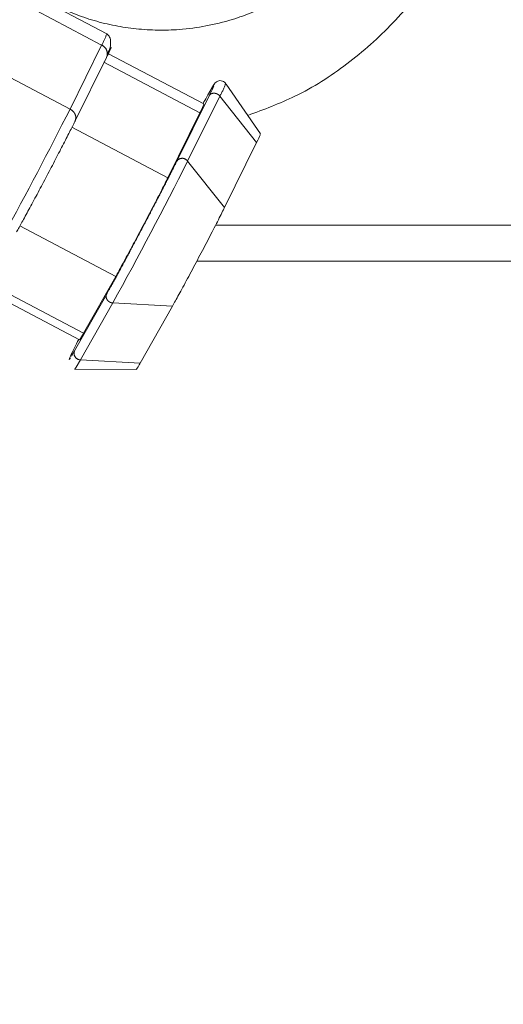
# Model space of a CAD drawing. Units: millimetres. Extents: x 7 to 835, y 10 to 581.
# Drawn here: x 444 to 452, y 465 to 481 of the extents above; entities that cross this region are included whole.
import ezdxf

# ---------------------------------------------------------------- set-up
doc = ezdxf.new("R2010")
doc.units = ezdxf.units.MM
doc.linetypes.add('PHANTOM', pattern=[12.7, 6.35, -1.27, 1.27, -1.27, 1.27, -1.27])
doc.layers.add('SLD-0', color=7, linetype='Continuous')
doc.styles.add('SLDTEXTSTYLE0', font='TXT', dxfattribs={"width": 0.605})
doc.dimstyles.new('SLDDIMSTYLE1', dxfattribs={"dimtxt": 3, "dimasz": 3, "dimexe": 0, "dimexo": 0.0625, "dimgap": 0.75, "dimtad": 0, "dimdec": 1, "dimlfac": 4, "dimrnd": 1e-09, "dimzin": 12, "dimdsep": 46, "dimtxsty": 'SLDTEXTSTYLE0', "dimsah": 1, "dimcen": 0.09, "dimadec": 0, "dimazin": 3, "dimtfac": 1, "dimtdec": 3, "dimtofl": 0, "dimtmove": 0, "dimatfit": 3, "dimfxl": 1, "dimfrac": 2, "dimtolj": 1, "dimtzin": 12, "dimarcsym": 0})
doc.dimstyles.new('SLDDIMSTYLE8', dxfattribs={"dimtxt": 3, "dimasz": 3, "dimexe": 0, "dimexo": 0.0625, "dimgap": 0.75, "dimtad": 0, "dimdec": 1, "dimlfac": 4, "dimrnd": 1e-09, "dimzin": 4, "dimdsep": 46, "dimtxsty": 'SLDTEXTSTYLE0', "dimsah": 1, "dimcen": 0.09, "dimadec": 0, "dimazin": 1, "dimtfac": 1, "dimtdec": 3, "dimtofl": 0, "dimtmove": 0, "dimatfit": 3, "dimfxl": 1, "dimfrac": 2, "dimtolj": 1, "dimtzin": 12, "dimarcsym": 0})

# ---------------------------------------------------------------- blocks, each defined once
blk = doc.blocks.new('_D_12')
at = {"layer": 'SLD-0'}
for p, q in [((435.919, 550.184), (435.919, 562.817)), ((475.226, 466.24), (475.226, 562.817)), ((435.919, 559.642), (448.829, 559.642)), ((475.226, 559.642), (462.316, 559.642))]:
    blk.add_line(p, q, dxfattribs=at)
for points in [[(435.919, 559.642), (438.919, 559.181), (438.919, 560.104)], [(475.226, 559.642), (472.226, 560.104), (472.226, 559.181)]]:
    blk.add_solid(points, dxfattribs=at)
at = {"layer": 'SLD-0', "insert": (450.416, 561.208), "char_height": 3, "attachment_point": 1, "style": 'SLDTEXTSTYLE0'}
blk.add_mtext('157.2', dxfattribs=at)
blk = doc.blocks.new('_D_18')
at = {"layer": 'SLD-0'}
for p, q in [((481.964, 537.965), (281.465, 537.965)), ((284.64, 537.965), (284.64, 514.827)), ((284.64, 478.202), (284.64, 501.34)), ((363.601, 478.202), (281.465, 478.202))]:
    blk.add_line(p, q, dxfattribs=at)
for points in [[(284.64, 537.965), (284.178, 534.965), (285.101, 534.965)], [(284.64, 478.202), (285.101, 481.202), (284.178, 481.202)]]:
    blk.add_solid(points, dxfattribs=at)
at = {"layer": 'SLD-0', "insert": (283.074, 502.927), "char_height": 3, "attachment_point": 1, "rotation": 90, "style": 'SLDTEXTSTYLE0'}
blk.add_mtext('239.0', dxfattribs=at)

msp = doc.modelspace()

# ---------------------------------------------------------------- linework, layer by layer
at = {"color": 7, "linetype": 'Continuous', "lineweight": 0}
for p, q in [((445.28133728, 480.38906198), (443.98064042, 481.07414276)), ((444.77606672, 478.99732613), (445.27786673, 480.01399981)), ((446.82476611, 479.27511018), (445.30060151, 480.07789206)), ((447.72442222, 478.80117537), (447.17461325, 479.59098501)), ((446.25053655, 478.10132429), (446.76104842, 479.13564866)), ((447.15013743, 477.62750195), (447.66064945, 478.66182648)), ((455.90615868, 477.34655105), (447.00795324, 477.34655105)), ((455.88011262, 477.34921039), (447.00932798, 477.34921039)), ((454.05342681, 476.77533351), (446.71007932, 476.77533351)), ((454.05342757, 476.77539697), (446.71011306, 476.77539697)), ((454.05340587, 476.77539919), (446.71011424, 476.77539919)), ((444.91294739, 475.63105918), (445.4241216, 476.53417775)), ((443.32487359, 476.32977555), (444.8490382, 475.52699367)), ((445.81254824, 475.15723679), (446.32372252, 476.06035536)), ((444.76914024, 475.3521387), (444.71954251, 475.26704041)), ((444.7681665, 475.05987134), (445.74870141, 475.05309175))]:
    msp.add_line(p, q, dxfattribs=at)
at = {"color": 8, "linetype": 'PHANTOM', "lineweight": 0}
for p, q in [((445.20001307, 480.21063329), (443.89931621, 480.89571407)), ((444.6982131, 479.19395967), (445.20001311, 480.21063335)), ((444.69821324, 479.19395994), (443.39751638, 479.87904072)), ((446.76104842, 479.13564866), (445.23688376, 479.93843044)), ((446.9049177, 479.40225453), (446.39440589, 478.36793026)), ((447.07592049, 479.40063229), (446.56540868, 478.36630802)), ((447.07592098, 479.40063257), (447.66064945, 478.66182648)), ((444.726372, 478.90410628), (446.25053655, 478.10132429)), ((446.56540862, 478.36630799), (447.15013743, 477.62750195)), ((443.89995711, 477.33695985), (445.4241216, 476.53417775)), ((443.38878273, 476.43384095), (444.91294739, 475.63105918)), ((445.28031462, 476.2552576), (444.76914024, 475.3521387)), ((445.37700381, 476.11271303), (444.86582943, 475.20959414)), ((445.37700384, 476.11271245), (446.32372252, 476.06035536)), ((444.86582942, 475.2095942), (445.81254824, 475.15723679))]:
    msp.add_line(p, q, dxfattribs=at)
at = {"color": 8, "linetype": 'PHANTOM', "lineweight": 0, "flags": 128}
msp.add_lwpolyline([(444.7740166, 475.05983), (444.79722321, 475.09188102), (444.86582946, 475.20959356)], dxfattribs=at)
at = {"color": 8, "linetype": 'PHANTOM', "lineweight": 0}
for centre, radius, start, end in [((444.36926446, 480.69698893), 0.96264482, 329.6534981, 341.344803101), ((445.14065556, 480.07340283), 0.14951798, 336.590697825, 66.609625977), ((446.31345429, 479.87076537), 0.89575683, 328.342242849, 342.473861189), ((394.09023822, 504.6010723), 56.62763014, 331.049662973, 333.341622798), ((446.47933505, 478.30676318), 0.10466315, 34.675061341, 144.238078353), ((389.64198511, 506.9440143), 63.69428143, 331.0496629728, 333.3416227985), ((444.86623615, 475.31393442), 0.10434166, 158.521877219, 269.776678631)]:
    msp.add_arc(centre, radius, start, end, dxfattribs=at)
for points, knots in [([(451.2876942, 483.17661761), (451.28598591, 483.16779117), (451.22033453, 482.82858342), (450.94655678, 482.19712517), (450.46958652, 481.31837701), (449.84181001, 480.54354999), (449.10778009, 479.89016554), (448.32760213, 479.3900886), (447.77384476, 479.18669635), (447.52075994, 479.0937396)], [0, 0, 0, 0, 0.0045536581, 0.1750011794, 0.3454484471, 0.5158323714, 0.6862159704, 0.8565906648, 1, 1, 1, 1]), ([(442.74974858, 482.44535927), (442.79566575, 482.37028946), (442.96513299, 482.0932281), (443.3184633, 481.65864515), (443.84151937, 481.19313584), (444.43389657, 480.83167082), (445.07486115, 480.57942733), (445.74845686, 480.4482883), (446.49050548, 480.43647873), (447.22580595, 480.57520858), (447.92189097, 480.85855496), (448.51813571, 481.2288179), (449.04426101, 481.70288301), (449.47437773, 482.22226005), (449.67697794, 482.61003643), (449.76815603, 482.78455112)], [0, 0, 0, 0, 0.0299027898, 0.1103627108, 0.190822418, 0.2712404187, 0.3516582561, 0.4320396491, 0.5124210006, 0.6126439869, 0.6930269652, 0.7734101107, 0.8538091103, 0.9342083231, 1, 1, 1, 1]), ([(446.90737397, 479.45457282), (446.93122135, 479.49615299), (446.97995993, 479.58113333), (446.98724963, 479.58668195), (446.99097254, 479.58951567)], [0, 0, 0, 0, 0.48929171065, 1, 1, 1, 1])]:
    msp.add_open_spline(points, degree=3, knots=knots, dxfattribs=at)
at = {"color": 7, "linetype": 'Continuous', "lineweight": 0}
for points, knots in [([(445.27982079, 480.01778399), (445.29753136, 480.05934107), (445.33368549, 480.14417515), (445.34699538, 480.25598968), (445.3321665, 480.34642671), (445.29836719, 480.37477737), (445.28133354, 480.3890651)], [0, 0, 0, 0, 0.2378305924, 0.4855041844, 0.7407123692, 1, 1, 1, 1]), ([(447.17431222, 479.58769238), (447.1712812, 479.59382734), (447.1627494, 479.61109622), (447.13644376, 479.63314954), (447.09862084, 479.64724201), (447.06098579, 479.64560689), (447.03205722, 479.63413622), (447.00769518, 479.61653723), (446.99554832, 479.6009426), (446.98449532, 479.58597791), (446.96455368, 479.55370901), (446.94026699, 479.5130245), (446.91427346, 479.46672204), (446.90743499, 479.45454061)], [0, 0, 0, 0, 0.0260848259, 0.0734244588, 0.1230808161, 0.1739500956, 0.211411851, 0.2454010371, 0.3206818238, 0.4390610805, 0.629780803, 0.9026013268, 1, 1, 1, 1]), ([(446.97871626, 479.55928543), (446.97646264, 479.55316852), (446.96907778, 479.53312414), (446.93122147, 479.45590727), (446.9049177, 479.40225453)], [0, 0, 0, 0, 0.3051682255, 1, 1, 1, 1]), ([(446.81139692, 479.28215177), (446.84800619, 479.34878136), (446.88629862, 479.41847434), (446.90648659, 479.4530529), (446.90737397, 479.45457282)], [0, 0, 0, 0, 0.9560444465, 1, 1, 1, 1]), ([(446.81823013, 479.26269009), (446.8203299, 479.26504155), (446.82757675, 479.27315702), (446.79709587, 479.20897485), (446.76636099, 479.14645529), (446.76104831, 479.13564846)], [0, 0, 0, 0, 0.2523019483, 0.8707564756, 1, 1, 1, 1]), ([(447.66064922, 478.66182606), (447.6846971, 478.71109908), (447.72316254, 478.78991303), (447.71934602, 478.78914314), (447.71791551, 478.78885457)], [0, 0, 0, 0, 0.6251814214, 1, 1, 1, 1]), ([(445.42412183, 476.53417818), (445.45553296, 476.59046308), (445.51835533, 476.70303311), (445.66102909, 476.96740863), (445.82019272, 477.26672967), (445.98228221, 477.57573833), (446.12738937, 477.85645472), (446.21126364, 478.02200547), (446.24474847, 478.08963421), (446.25053649, 478.10132419)], [0, 0, 0, 0, 0.1610589898, 0.3221186296, 0.4831767042, 0.6442215586, 0.8052950456, 0.9663442288, 1, 1, 1, 1]), ([(446.32372274, 476.06035579), (446.35513371, 476.1166404), (446.41795576, 476.22920984), (446.56062886, 476.49358412), (446.71979216, 476.7929045), (446.88188172, 477.10191325), (447.02698909, 477.38263002), (447.11086399, 477.54818196), (447.14434912, 477.6158113), (447.15013741, 477.6275018)], [0, 0, 0, 0, 0.1610582723, 0.3221171946, 0.4831752643, 0.6442201163, 0.8052936009, 0.9663427793, 1, 1, 1, 1]), ([(444.85453018, 475.53738657), (444.85323555, 475.53380261), (444.84735913, 475.51753473), (444.87693134, 475.56773013), (444.9076394, 475.62172585), (444.91294744, 475.63105929)], [0, 0, 0, 0, 0.1894422169, 0.8598908418, 1, 1, 1, 1]), ([(444.70482412, 475.24178703), (444.69432645, 475.22602536), (444.67333111, 475.194502), (444.69891884, 475.25561442), (444.75231291, 475.36747371), (444.81229633, 475.48656279), (444.8360946, 475.5338111)], [0, 0, 0, 0, 0.2733972728, 0.5467945456, 0.8201918183, 1, 1, 1, 1]), ([(445.75397695, 475.06305146), (445.75278981, 475.05974494), (445.74710835, 475.0439206), (445.77654541, 475.09393279), (445.80724209, 475.14790686), (445.81254836, 475.1572369)], [0, 0, 0, 0, 0.1793081795, 0.8581340632, 1, 1, 1, 1])]:
    msp.add_open_spline(points, degree=3, knots=knots, dxfattribs=at)
for points in [[(445.27786673, 480.01399981), (445.29411633, 480.04724255), (445.32661555, 480.11372804), (445.3492564, 480.16469604), (445.35087382, 480.17591591), (445.33143009, 480.14712606), (445.30087214, 480.09410689), (445.28559316, 480.06759731)], [(443.85027257, 477.2417249), (443.87667923, 477.28890937), (443.92949254, 477.38327832), (444.04330056, 477.59274149), (444.17324012, 477.83508413), (444.313272, 478.09925742), (444.45329015, 478.36614839), (444.58318905, 478.61654241), (444.69693351, 478.83859138), (444.74968898, 478.94441454), (444.77606672, 478.99732612)]]:
    msp.add_open_spline(points, degree=3, dxfattribs=at)
at = {"color": 8, "linetype": 'PHANTOM', "lineweight": 0}
for points in [[(446.9049177, 479.40225453), (446.90907185, 479.40856833), (446.91738015, 479.42119594), (446.93661065, 479.43490864), (446.95932599, 479.44356966), (446.98457996, 479.44632211), (447.0106135, 479.4430832), (447.03564161, 479.43396934), (447.05849251, 479.4198575), (447.07011149, 479.40704088), (447.07592098, 479.40063257)], [(444.77606672, 478.99732612), (444.78248265, 479.01433989), (444.7953145, 479.04836743), (444.7838044, 479.10587193), (444.75157687, 479.15883515), (444.71600112, 479.18225168), (444.69821324, 479.19395994)], [(446.39440589, 478.36793026), (446.36266319, 478.304257), (446.29917779, 478.17691048), (446.16229887, 477.90969902), (446.00597985, 477.6083774), (445.83748342, 477.28720351), (445.66897048, 476.96930006), (445.51260254, 476.67766739), (445.37564713, 476.42560154), (445.31209213, 476.31203891), (445.28031462, 476.2552576)], [(445.28031462, 476.2552576), (445.27732539, 476.24802526), (445.27134691, 476.23356058), (445.27054534, 476.20928607), (445.27593093, 476.18508436), (445.28769618, 476.1622579), (445.30493007, 476.14233205), (445.32653974, 476.12673572), (445.35113511, 476.11593195), (445.36838093, 476.11378562), (445.37700384, 476.11271245)]]:
    msp.add_open_spline(points, degree=3, dxfattribs=at)

# ---------------------------------------------------------------- dimensions: what is measured, and where the dimension line sits
at = {"layer": 'SLD-0'}
dim = msp.add_linear_dim(base=(435.9190176, 559.642169), p1=(475.2255176, 464.96962612), p2=(435.9190176, 548.91387742), dimstyle='SLDDIMSTYLE1', dxfattribs=at)
dim.commit()
dim.dimension.update_dxf_attribs({"geometry": '_D_12', "text_midpoint": (455.5722676, 559.642169), "dimtype": 160})
dim = msp.add_linear_dim(base=(284.63988164, 478.2022515), p1=(483.23406882, 537.96467612), p2=(364.8710176, 478.2022515), angle=90, dimstyle='SLDDIMSTYLE8', dxfattribs=at)
dim.commit()
dim.dimension.update_dxf_attribs({"geometry": '_D_18', "text_midpoint": (284.63988164, 508.08346381), "dimtype": 160})

doc.saveas('drawing.dxf')
